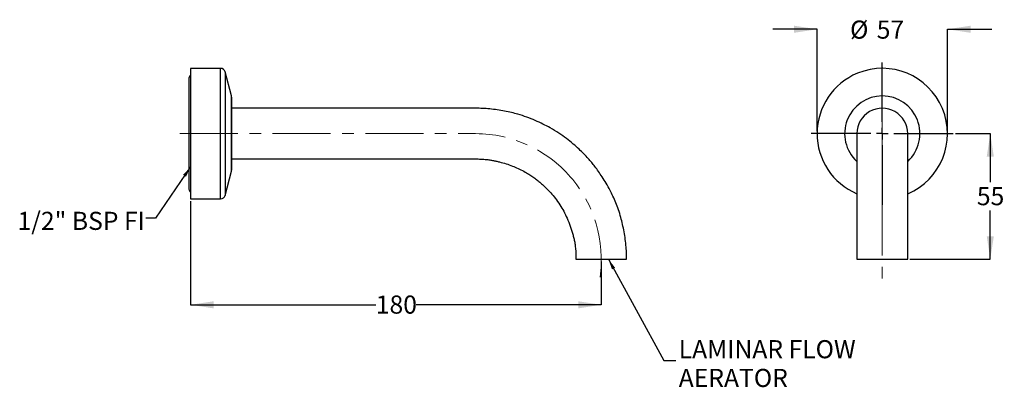
# Model space of a CAD drawing. Units: millimetres. Extents: x 34 to 250, y 57 to 138.
import ezdxf

# ---------------------------------------------------------------- set-up
doc = ezdxf.new("R2010")
doc.units = ezdxf.units.MM
doc.linetypes.add('CENTERX2', pattern=[20.32, 12.7, -2.54, 2.54, -2.54])
doc.layers.add('DIMENSIONS', color=7, linetype='Continuous')
doc.styles.add('SLDTEXTSTYLE0', font='TXT', dxfattribs={"width": 0.7})
doc.dimstyles.new('SLDDIMSTYLE0', dxfattribs={"dimtxt": 5.037667, "dimasz": 2.350911, "dimexe": 0, "dimexo": 0.0625, "dimgap": 1.259417, "dimtad": 0, "dimtih": 1, "dimtoh": 1, "dimdec": 0, "dimlfac": 2, "dimrnd": 1e-09, "dimzin": 12, "dimdsep": 46, "dimtxsty": 'SLDTEXTSTYLE0', "dimsah": 1, "dimcen": 0.09, "dimadec": 0, "dimazin": 3, "dimtfac": 1, "dimtdec": 0, "dimtmove": 0, "dimatfit": 0, "dimfxl": 0, "dimfrac": 2, "dimtolj": 1, "dimtzin": 12, "dimarcsym": 0})
doc.dimstyles.new('SLDDIMSTYLE1', dxfattribs={"dimtxt": 5.037667, "dimasz": 2.350911, "dimexe": 0, "dimexo": 0.0625, "dimgap": 1.259417, "dimtad": 0, "dimtih": 1, "dimtoh": 1, "dimdec": 0, "dimlfac": 2, "dimrnd": 1e-09, "dimzin": 12, "dimdsep": 46, "dimtxsty": 'SLDTEXTSTYLE0', "dimsah": 1, "dimcen": 0.09, "dimadec": 0, "dimazin": 3, "dimtfac": 1, "dimtdec": 0, "dimtofl": 0, "dimtmove": 0, "dimatfit": 3, "dimfxl": 0, "dimfrac": 2, "dimtolj": 1, "dimtzin": 12, "dimarcsym": 0})
doc.dimstyles.new('SLDDIMSTYLE2', dxfattribs={"dimtxt": 0.18, "dimasz": 2.350911, "dimexe": 0, "dimexo": 0.0625, "dimgap": 0, "dimtad": 0, "dimtih": 1, "dimtoh": 1, "dimdec": 0, "dimrnd": 1e-09, "dimzin": 0, "dimdsep": 46, "dimtxsty": 'Standard', "dimsah": 1, "dimcen": 0.09, "dimadec": 0, "dimazin": 0, "dimtfac": 2.350911, "dimtdec": 0, "dimtofl": 0, "dimtmove": 0, "dimatfit": 3, "dimfxl": 0, "dimfrac": 2, "dimtolj": 1, "dimtzin": 0, "dimarcsym": 0})

# ---------------------------------------------------------------- blocks, each defined once
blk = doc.blocks.new('_D')
at = {"layer": 'DIMENSIONS', "color": 7}
for p, q in [((208.66, 135.55), (198.97, 135.55)), ((208.66, 113.2), (208.66, 135.55)), ((237.23, 113.2), (237.23, 135.55)), ((237.23, 135.55), (246.92, 135.55))]:
    blk.add_line(p, q, dxfattribs=at)
for points in [[(208.66, 135.55), (203.62, 136.33), (203.62, 134.78)], [(237.23, 135.55), (242.27, 134.78), (242.27, 136.33)]]:
    blk.add_solid(points, dxfattribs=at)
at = {"layer": 'DIMENSIONS', "color": 7, "char_height": 3.969, "attachment_point": 1, "style": 'SLDTEXTSTYLE0'}
for s, insert in [('%%c', (215.87, 137.46)), ('57', (221.72, 137.46))]:
    blk.add_mtext(s, dxfattribs=dict(at, insert=insert))
blk = doc.blocks.new('_D_1')
at = {"layer": 'DIMENSIONS', "color": 7}
for p, q in [((239, 112.7), (246.6, 112.7)), ((246.6, 112.7), (246.6, 102.03)), ((246.6, 85.2), (246.6, 95.87)), ((229, 85.2), (246.6, 85.2))]:
    blk.add_line(p, q, dxfattribs=at)
for points in [[(246.6, 112.7), (245.83, 107.66), (247.38, 107.66)], [(246.6, 85.2), (247.38, 90.23), (245.83, 90.23)]]:
    blk.add_solid(points, dxfattribs=at)
at = {"layer": 'DIMENSIONS', "color": 7, "insert": (243.66, 100.98), "char_height": 3.969, "attachment_point": 1, "style": 'SLDTEXTSTYLE0'}
blk.add_mtext('55', dxfattribs=at)
blk = doc.blocks.new('SW_CENTERMARKSYMBOL_0')
at = {"layer": 'DIMENSIONS', "color": 0}
for p, q in [((0, 2.54), (0, 15.56)), ((-2.54, 0), (-15.56, 0)), ((0, 0), (-1.27, 0)), ((0, 0), (0, 1.27)), ((0, 0), (0, -1.27)), ((0, 0), (1.27, 0)), ((2.54, 0), (15.56, 0)), ((0, -2.54), (0, -15.63))]:
    blk.add_line(p, q, dxfattribs=at)
blk = doc.blocks.new('_D_2')
at = {"layer": 'DIMENSIONS', "color": 7}
for p, q in [((71.36, 97.91), (71.36, 75.2)), ((161.36, 84.7), (161.36, 75.2)), ((71.36, 75.2), (111.95, 75.2)), ((161.36, 75.2), (120.77, 75.2))]:
    blk.add_line(p, q, dxfattribs=at)
for points in [[(71.36, 75.2), (76.4, 74.42), (76.4, 75.97)], [(161.36, 75.2), (156.32, 75.97), (156.32, 74.42)]]:
    blk.add_solid(points, dxfattribs=at)
at = {"layer": 'DIMENSIONS', "color": 7, "insert": (111.95, 77.23), "char_height": 3.969, "attachment_point": 1, "style": 'SLDTEXTSTYLE0'}
blk.add_mtext('180', dxfattribs=at)
blk = doc.blocks.new('SW_NOTE_0')
at = {"layer": 'DIMENSIONS', "color": 0, "attachment_point": 1, "style": 'SLDTEXTSTYLE0'}
for s, insert, char_height in [('LAMINAR FLOW', (0.62, 4.45), 3.9687), ('AERATOR', (0.62, -1.84), 3.969)]:
    blk.add_mtext(s, dxfattribs=dict(at, insert=insert, char_height=char_height))

msp = doc.modelspace()

# ---------------------------------------------------------------- linework, layer by layer
at = {"color": 7, "linetype": 'Continuous', "lineweight": 25}
for p, q in [((77.94, 126.98), (71.36, 126.98)), ((71.36, 126.98), (71.36, 98.41)), ((77.94, 125.9), (77.94, 126.98)), ((77.94, 98.41), (77.94, 125.9)), ((80.32, 120.95), (78.91, 126.24)), ((78.91, 126.24), (78.91, 99.15)), ((71, 124.86), (71, 100.53)), ((80.32, 104.45), (80.32, 120.95)), ((80.36, 120.69), (80.36, 120.08)), ((80.36, 120.08), (80.36, 104.7)), ((133.82, 118.25), (80.36, 118.25)), ((80.36, 107.14), (133.82, 107.14)), ((78.91, 99.15), (80.32, 104.45)), ((71.36, 98.41), (77.94, 98.41)), ((166.92, 85.7), (166.92, 86.3)), ((155.8, 86.09), (155.8, 85.7)), ((155.8, 85.7), (155.8, 85.2)), ((155.8, 85.2), (166.92, 85.2)), ((166.92, 85.2), (166.92, 85.7)), ((217.39, 86.2), (217.39, 85.7)), ((217.39, 85.7), (217.39, 85.2)), ((217.39, 85.2), (222.94, 85.2)), ((222.94, 85.2), (228.5, 85.2)), ((228.5, 85.7), (228.5, 86.2)), ((228.5, 85.2), (228.5, 85.7))]:
    msp.add_line(p, q, dxfattribs=at)
for centre, radius, start, end in [((71.66, 124.86), 0.655, 117.2591, 180), ((77.94, 125.98), 1, 15, 90), ((222.94, 112.7), 14.29, 112.4483, 247.0685), ((222.94, 112.7), 14.29, 292.9468, 112.4483), ((79.36, 120.69), 1, 0, 15), ((222.94, 112.7), 8.25, 312.5466, 227.5545), ((222.94, 112.7), 5.56, 0, 180.0117), ((79.36, 104.7), 1, 345, 360), ((71.66, 100.53), 0.655, 180, 242.7409), ((77.94, 99.41), 1, 270, 345)]:
    msp.add_arc(centre, radius, start, end, dxfattribs=at)
for points, knots in [([(166.92, 86.3), (166.89, 86.82), (166.82, 87.89), (166.63, 89.53), (166.37, 91.18), (166.04, 92.79), (165.64, 94.4), (165.15, 95.99), (164.56, 97.54), (163.94, 98.95), (163.24, 100.37), (162.45, 101.79), (161.59, 103.18), (160.77, 104.39), (160, 105.43), (159.25, 106.36), (158.46, 107.29), (157.54, 108.27), (156.45, 109.34), (155.18, 110.47), (153.71, 111.64), (152.02, 112.83), (150.29, 113.88), (148.56, 114.81), (146.86, 115.6), (145.03, 116.33), (143.29, 116.9), (141.66, 117.33), (140.15, 117.65), (138.56, 117.91), (136.94, 118.1), (135.36, 118.23), (134.32, 118.25), (133.82, 118.25)], [0, 0, 0, 0, 0.030524, 0.063453, 0.096937, 0.129476, 0.159964, 0.195066, 0.227452, 0.257633, 0.285969, 0.321161, 0.353261, 0.382107, 0.407604, 0.429769, 0.452842, 0.479347, 0.509293, 0.542704, 0.579632, 0.620137, 0.664129, 0.699275, 0.736103, 0.774609, 0.815309, 0.84405, 0.874414, 0.906365, 0.938891, 0.970633, 1, 1, 1, 1]), ([(217.39, 112.7), (217.39, 112.68), (217.39, 112.63), (217.39, 112.32), (217.39, 111.88), (217.39, 111.33), (217.39, 110.74), (217.39, 110.08), (217.39, 109.37), (217.39, 108.6), (217.39, 107.78), (217.39, 106.89), (217.39, 105.99), (217.39, 105.09), (217.39, 104.2), (217.39, 103.25), (217.39, 102.18), (217.39, 100.93), (217.39, 99.49), (217.39, 97.83), (217.39, 95.95), (217.39, 94.03), (217.39, 92.12), (217.39, 90.25), (217.39, 88.27), (217.39, 86.9), (217.39, 86.2)], [0, 0, 0, 0, 0.058768, 0.113211, 0.163257, 0.208892, 0.250124, 0.286961, 0.32537, 0.360802, 0.396274, 0.431782, 0.467326, 0.496976, 0.526653, 0.55642, 0.588954, 0.625682, 0.666599, 0.7117, 0.760979, 0.814449, 0.857316, 0.902553, 0.950131, 1, 1, 1, 1]), ([(228.5, 86.2), (228.5, 86.9), (228.5, 88.27), (228.5, 90.25), (228.5, 92.12), (228.5, 94.03), (228.5, 95.95), (228.5, 97.83), (228.5, 99.49), (228.5, 100.93), (228.5, 102.18), (228.5, 103.25), (228.5, 104.2), (228.5, 105.09), (228.5, 105.93), (228.5, 106.73), (228.5, 107.49), (228.5, 108.2), (228.5, 108.86), (228.5, 109.49), (228.5, 110.11), (228.5, 110.74), (228.5, 111.33), (228.5, 111.88), (228.5, 112.32), (228.5, 112.63), (228.5, 112.68), (228.5, 112.7)], [0, 0, 0, 0, 0.049869, 0.097446, 0.142683, 0.18555, 0.239019, 0.288298, 0.333398, 0.374315, 0.411043, 0.443577, 0.473343, 0.50302, 0.53267, 0.562294, 0.591892, 0.621465, 0.651013, 0.680595, 0.713041, 0.749878, 0.79111, 0.836744, 0.88679, 0.941232, 1, 1, 1, 1]), ([(133.82, 107.14), (134.19, 107.14), (134.89, 107.13), (135.86, 107.07), (136.72, 106.97), (137.52, 106.84), (138.28, 106.68), (139.28, 106.44), (140.49, 106.1), (141.85, 105.63), (143.15, 105.08), (144.35, 104.48), (145.44, 103.84), (146.35, 103.24), (147.14, 102.66), (147.91, 102.04), (148.73, 101.33), (149.63, 100.45), (150.59, 99.4), (151.59, 98.17), (152.52, 96.8), (153.36, 95.3), (154.08, 93.72), (154.61, 92.29), (154.99, 91.12), (155.23, 90.24), (155.45, 89.34), (155.62, 88.38), (155.74, 87.29), (155.78, 86.51), (155.8, 86.09)], [0, 0, 0, 0, 0.033158, 0.061632, 0.087019, 0.110674, 0.133711, 0.156796, 0.202387, 0.245692, 0.285476, 0.328097, 0.365514, 0.397996, 0.425662, 0.45301, 0.485428, 0.522883, 0.565262, 0.612458, 0.664772, 0.712795, 0.765219, 0.820453, 0.848163, 0.875278, 0.902124, 0.930383, 0.96218, 1, 1, 1, 1])]:
    msp.add_open_spline(points, degree=3, knots=knots, dxfattribs=at)
at = {"layer": 'DIMENSIONS', "color": 7, "linetype": 'CENTERX2', "lineweight": 18}
for p, q in [((222.94, 119.05), (222.94, 79.85)), ((69.03, 112.7), (133.82, 112.7))]:
    msp.add_line(p, q, dxfattribs=at)
msp.add_arc((133.82, 85.14), 27.55, 351.8622, 90, dxfattribs=at)

# ---------------------------------------------------------------- block references
at = {"layer": 'DIMENSIONS', "color": 7}
for name, p in [('SW_CENTERMARKSYMBOL_0', (222.94, 112.7)), ('SW_NOTE_0', (177.71, 63.01))]:
    msp.add_blockref(name, p, dxfattribs=at)

# ---------------------------------------------------------------- texts
at = {"layer": 'DIMENSIONS', "color": 7, "insert": (33.44, 95.57), "char_height": 3.9687, "attachment_point": 1, "style": 'SLDTEXTSTYLE0'}
msp.add_mtext('1/2" BSP FI', dxfattribs=at)

# ---------------------------------------------------------------- dimensions: what is measured, and where the dimension line sits
at = {"layer": 'DIMENSIONS', "color": 7}
dim = msp.add_linear_dim(base=(237.23, 135.55), p1=(208.66, 112.7), p2=(237.23, 112.7), text='%%c<>', dimstyle='SLDDIMSTYLE0', dxfattribs=at)
dim.commit()
dim.dimension.update_dxf_attribs({"geometry": '_D', "text_midpoint": (221.74, 135.55), "dimtype": 160})
dim = msp.add_linear_dim(base=(246.6, 112.7), p1=(228.5, 85.2), p2=(238.5, 112.7), angle=90, dimstyle='SLDDIMSTYLE1', dxfattribs=at)
dim.commit()
dim.dimension.update_dxf_attribs({"geometry": '_D_1', "text_midpoint": (246.6, 98.95), "dimtype": 160})
dim = msp.add_linear_dim(base=(71.36, 75.2), p1=(161.36, 85.2), p2=(71.36, 98.41), dimstyle='SLDDIMSTYLE1', dxfattribs=at)
dim.commit()
dim.dimension.update_dxf_attribs({"geometry": '_D_2', "text_midpoint": (116.36, 75.2), "dimtype": 160})

# ---------------------------------------------------------------- leaders
for points in [[(71.36, 105.4), (63.71, 94.17), (61.56, 94.17)], [(162.92, 85.2), (175.05, 63.01), (177.71, 63.01)]]:
    msp.add_leader(points, dimstyle='SLDDIMSTYLE2', dxfattribs=at)

doc.saveas('drawing.dxf')
